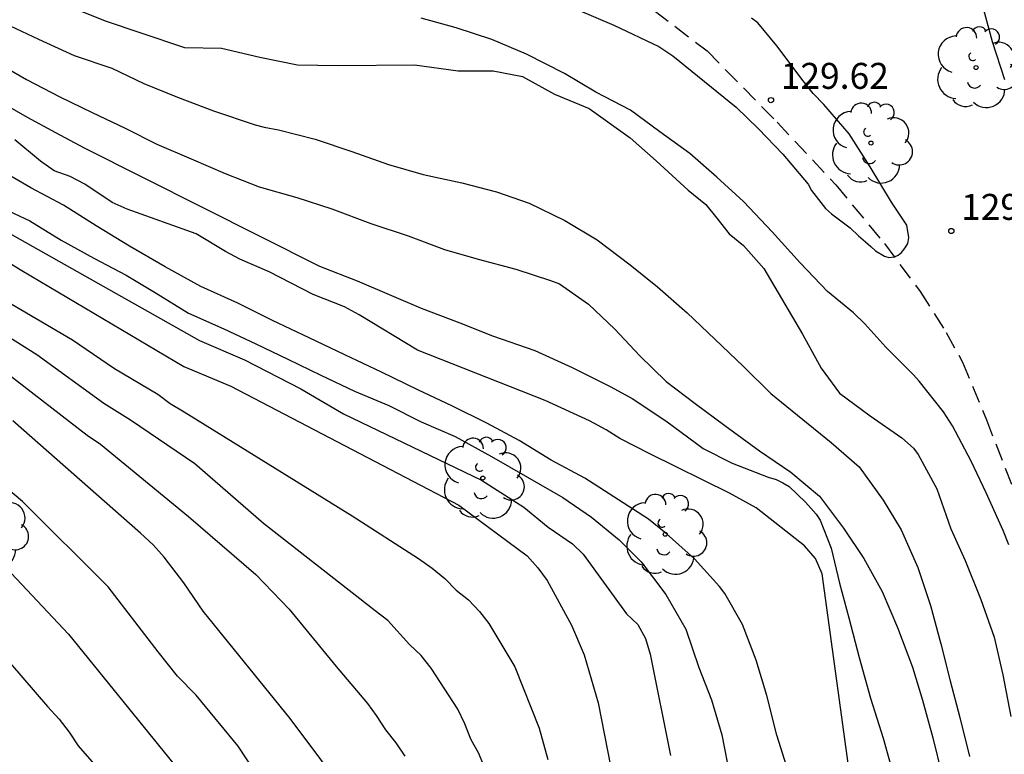
# Model space of a CAD drawing. Units: metres. Extents: x 583794 to 584144, y 4798290 to 4798541.
# Drawn here: x 583945 to 583973, y 4798388 to 4798410 of the extents above; entities that cross this region are included whole.
import ezdxf

# ---------------------------------------------------------------- set-up
doc = ezdxf.new("R2010")
doc.units = ezdxf.units.M
doc.linetypes.add('TRAZOS_NORMALES', pattern=[0.75, 0.5, -0.25])
for name, color, linetype in [('020104', 34, 'Continuous'), ('020204', 9, 'Continuous'), ('020308', 9, 'Continuous'), ('060128', 7, 'TRAZOS_NORMALES'), ('100202', 3, 'Continuous')]:
    doc.layers.add(name, color=color, linetype=linetype)
doc.layers.add('020105', color=24, linetype='Continuous', lineweight=30)
doc.styles.add('ARIAL', font='ARIAL.TTF', dxfattribs={"height": 1})

# ---------------------------------------------------------------- blocks, each defined once
blk = doc.blocks.new('ARBOL')
blk.add_circle((0, 0), 0.0587)
for centre, radius, start, end in [((-0.28, 0.855), 0.3, 359.2878, 173.6078), ((0.097, 0.97), 0.21, 23.1565, 160.4665), ((-0.564, 0.381), 0.532, 92.28, 254.58), ((0.438, 0.881), 0.24, 301.578, 139.328), ((0.656, 0.288), 0.443, 319.8556, 114.7656), ((-0.091, 0.321), 0.12, 119.14, 310.56), ((0.819, -0.249), 0.383, 235.5275, 62.0275), ((-0.556, -0.339), 0.555, 142.64, 266.54), ((-0.039, -0.384), 0.21, 189.64, 323.88), ((0.299, -0.624), 0.532, 224.67, 0.24), ((-0.301, -0.676), 0.45, 213.78, 295.32)]:
    blk.add_arc(centre, radius, start, end)
blk = doc.blocks.new('COTAPU')
blk.add_circle((0, 0), 0.075)

msp = doc.modelspace()

# ---------------------------------------------------------------- linework, layer by layer
at = {"layer": '020104', "flags": 128}
for points, elevation in [([(583946.162, 4798409.99), (583947.003, 4798409.653), (583948.013, 4798409.317), (583949.274, 4798408.896), (583950.344, 4798408.874), (583951.444, 4798408.618), (583952.54, 4798408.398), (583953.712, 4798408.378), (583955.921, 4798408.39), (583957.183, 4798408.222), (583958.192, 4798408.222), (583959.034, 4798408.054), (583959.959, 4798407.549), (583960.969, 4798407.128), (583962.147, 4798406.287), (583962.904, 4798405.614), (583963.829, 4798404.772), (583964.334, 4798404.351), (583964.651, 4798403.955), (583965.007, 4798403.51), (583965.428, 4798403.173), (583966.017, 4798402.5), (583967.133, 4798400.601), (583967.665, 4798399.623), (583968.203, 4798398.897), (583969.089, 4798398.243), (583969.999, 4798397.603), (583970.339, 4798397.307), (583970.473, 4798397.129), (583971.011, 4798396.137), (583971.415, 4798394.977), (583971.827, 4798394.057), (583972.288, 4798392.931), (583972.666, 4798391.839), (583972.922, 4798390.751), (583973.15, 4798389.549)], 132), ([(583973.095, 4798394.514), (583972.932, 4798394.932), (583972.438, 4798396.016), (583972, 4798396.934), (583971.464, 4798397.958), (583971.208, 4798398.362), (583970.498, 4798399.244), (583970.342, 4798399.428), (583969.536, 4798400.226), (583968.934, 4798400.906), (583968.604, 4798401.22), (583967.855, 4798401.841), (583967.065, 4798402.665), (583966.255, 4798403.567), (583965.425, 4798404.437), (583964.651, 4798405.147), (583963.875, 4798405.833), (583963.009, 4798406.453), (583962.159, 4798407.081), (583961.159, 4798407.601), (583960.249, 4798408.143), (583959.151, 4798408.705), (583958.153, 4798409.129), (583957.119, 4798409.459), (583956.109, 4798409.743)], 131), ([(583944.068, 4798409.603), (583945.05, 4798409.139), (583946.086, 4798408.665), (583947.172, 4798408.295), (583948.097, 4798407.857), (583949.073, 4798407.455), (583950.107, 4798407.061), (583951.317, 4798406.655), (583951.569, 4798406.591), (583951.991, 4798406.511), (583953.049, 4798406.245), (583954.107, 4798405.889), (583955.167, 4798405.507), (583956.169, 4798405.221), (583957.281, 4798404.983), (583958.289, 4798404.719), (583959.235, 4798404.393), (583960.257, 4798403.893), (583961.195, 4798403.333), (583962.147, 4798402.609), (583962.937, 4798401.971), (583963.793, 4798401.219), (583964.599, 4798400.465), (583965.427, 4798399.671), (583966.215, 4798398.887), (583967.135, 4798398.139), (583967.955, 4798397.477), (583968.763, 4798396.769), (583969.465, 4798395.809), (583969.979, 4798394.945), (583970.465, 4798393.861), (583970.825, 4798392.755), (583971.126, 4798391.655), (583971.396, 4798390.585), (583971.674, 4798389.517), (583971.952, 4798388.397)], 133), ([(583943.784, 4798408.495), (583944.704, 4798407.965), (583945.666, 4798407.469), (583946.6, 4798407.013), (583947.559, 4798406.563), (583948.475, 4798406.103), (583949.463, 4798405.675), (583950.449, 4798405.253), (583951.433, 4798404.869), (583952.515, 4798404.559), (583953.531, 4798404.225), (583954.657, 4798403.803), (583955.735, 4798403.451), (583956.785, 4798403.055), (583957.759, 4798402.777), (583958.843, 4798402.485), (583959.851, 4798402.161), (583960.109, 4798402.057), (583960.947, 4798401.473), (583961.711, 4798400.753), (583962.423, 4798399.985), (583963.193, 4798399.237), (583964.033, 4798398.603), (583964.889, 4798397.963), (583965.891, 4798397.231), (583966.789, 4798396.611), (583967.617, 4798395.923), (583968.319, 4798394.999), (583968.901, 4798394.121), (583969.433, 4798393.165), (583969.879, 4798392.123), (583970.312, 4798390.981), (583970.6, 4798390.019), (583970.896, 4798388.935), (583971.158, 4798387.871)], 134), ([(583968.625, 4798386.924), (583967.703, 4798393.675), (583967.504, 4798394.118), (583967.185, 4798394.489), (583965.788, 4798395.584), (583965.02, 4798396.003), (583962.717, 4798397.144), (583961.856, 4798397.586), (583961.46, 4798397.842), (583960.975, 4798398.098), (583959.689, 4798398.686), (583956.005, 4798400.144), (583954.322, 4798401.168), (583953.89, 4798401.394), (583952.988, 4798401.755), (583951.713, 4798402.41), (583950.872, 4798402.77), (583950.452, 4798402.992), (583949.61, 4798403.51), (583947.615, 4798404.218), (583947.184, 4798404.417), (583946.395, 4798404.947), (583945.965, 4798405.163), (583945.5, 4798405.33), (583945.11, 4798405.607), (583944.371, 4798406.221)], 136), ([(583966.729, 4798387.94), (583966.393, 4798389.011), (583966.101, 4798390.153), (583965.791, 4798391.181), (583965.393, 4798392.207), (583964.889, 4798393.103), (583964.731, 4798393.305), (583964.007, 4798394.105), (583963.193, 4798394.839), (583962.679, 4798395.251), (583961.813, 4798395.815), (583960.841, 4798396.439), (583959.865, 4798396.959), (583958.943, 4798397.535), (583958.007, 4798398.029), (583957.019, 4798398.525), (583956.013, 4798398.997), (583954.963, 4798399.505), (583953.901, 4798400.005), (583952.871, 4798400.503), (583951.813, 4798401.003), (583950.813, 4798401.503), (583949.743, 4798401.981), (583948.707, 4798402.551), (583947.681, 4798403.149), (583946.713, 4798403.735), (583945.773, 4798404.337), (583944.834, 4798404.84), (583943.73, 4798405.472)], 137), ([(583943.884, 4798404.31), (583944.803, 4798403.882), (583945.703, 4798403.328), (583946.651, 4798402.806), (583947.587, 4798402.308), (583948.453, 4798401.788), (583949.385, 4798401.21), (583950.407, 4798400.757), (583951.329, 4798400.325), (583952.257, 4798399.881), (583953.213, 4798399.423), (583954.187, 4798398.955), (583955.171, 4798398.539), (583956.111, 4798398.071), (583957.091, 4798397.651), (583958.139, 4798397.071), (583959.179, 4798396.467), (583960.205, 4798395.879), (583961.029, 4798395.311), (583961.829, 4798394.655), (583962.465, 4798394.021), (583963.177, 4798393.079), (583963.759, 4798392.073), (583964.131, 4798390.965), (583964.499, 4798390.029), (583964.801, 4798389.024), (583965.035, 4798387.782)], 138), ([(583940.497, 4798403.688), (583946.037, 4798400.439), (583947.247, 4798399.617), (583948.502, 4798398.874), (583948.861, 4798398.599), (583949.257, 4798398.357), (583954.116, 4798395.356), (583956.035, 4798394.115), (583956.428, 4798393.842), (583956.796, 4798393.54), (583957.118, 4798393.203), (583957.475, 4798392.92), (583957.799, 4798392.588), (583958.067, 4798392.241), (583958.819, 4798390.983), (583959.522, 4798389.216), (583959.77, 4798388.302)], 141), ([(583944.135, 4798403.564), (583949.705, 4798400.422), (583951.001, 4798399.865), (583952.636, 4798399.023), (583953.864, 4798398.303), (583957.854, 4798396.388), (583959.079, 4798395.601), (583959.784, 4798395.023), (583960.484, 4798394.541), (583960.796, 4798394.248), (583962.045, 4798392.523), (583962.374, 4798392.206), (583962.59, 4798391.807), (583962.731, 4798391.353), (583963.311, 4798388.423)], 139), ([(583958.315, 4798387.16), (583957.773, 4798388.476), (583957.546, 4798388.896), (583957.371, 4798389.34), (583957.172, 4798389.763), (583956.397, 4798390.945), (583956.106, 4798391.316), (583955.771, 4798391.627), (583955.143, 4798392.326), (583954.777, 4798392.602), (583951.552, 4798395.131), (583949.569, 4798396.859), (583947.71, 4798398.115), (583946.935, 4798398.603), (583945.006, 4798400.012), (583942.932, 4798401.307)], 142), ([(583944.117, 4798399.499), (583946.457, 4798397.682), (583946.847, 4798397.427), (583949.387, 4798395.332), (583951.33, 4798393.66), (583952.293, 4798392.653), (583953.65, 4798390.993), (583954.555, 4798389.921), (583954.812, 4798389.581), (583955.079, 4798389.168), (583955.378, 4798388.793), (583955.635, 4798388.399)], 143), ([(583955.9, 4798384.707), (583952.327, 4798389.487), (583949.814, 4798392.595), (583949.254, 4798393.417), (583948.682, 4798394.159), (583948.363, 4798394.515), (583947.996, 4798394.851), (583944.306, 4798398.095)], 144), ([(583943.202, 4798394.814), (583945.914, 4798391.926), (583949.967, 4798386.935)], 146), ([(583942.096, 4798393.569), (583945.308, 4798389.842), (583945.644, 4798389.476), (583945.935, 4798389.095), (583946.196, 4798388.703), (583948.506, 4798386.053)], 147)]:
    msp.add_lwpolyline(points, dxfattribs=dict(at, elevation=elevation))
at = {"layer": '020105', "flags": 128}
for points, elevation in [([(583972.982, 4798407.956), (583972.618, 4798409.058), (583972.3, 4798410.234), (583972.262, 4798410.516), (583972.114, 4798411.556), (583971.952, 4798412.586), (583971.784, 4798413.628), (583971.768, 4798414.662), (583971.77, 4798415.882), (583971.674, 4798416.964), (583971.578, 4798417.868), (583971.596, 4798418.118), (583971.63, 4798418.316), (583971.892, 4798419.194), (583972.008, 4798419.358), (583972.172, 4798419.527), (583972.422, 4798419.863), (583972.654, 4798420.293), (583973.02, 4798421.119)], 130), ([(583957.588, 4798411.296), (583961.674, 4798409.539), (583962.983, 4798408.925), (583963.385, 4798408.657), (583965.209, 4798407.168), (583965.862, 4798406.543), (583966.562, 4798405.807), (583967.29, 4798404.939), (583967.39, 4798404.763), (583967.79, 4798404.235), (583967.966, 4798404.083), (583968.506, 4798403.679), (583968.752, 4798403.45), (583968.95, 4798403.271), (583969.102, 4798403.139), (583969.24, 4798403.015), (583969.495, 4798402.864), (583969.623, 4798402.819), (583969.785, 4798402.841), (583969.893, 4798402.894), (583969.991, 4798402.969), (583970.096, 4798403.097), (583970.171, 4798403.225), (583970.201, 4798403.405), (583970.148, 4798403.758), (583969.706, 4798404.423), (583969.09, 4798405.447), (583968.474, 4798406.395), (583967.746, 4798407.243), (583967.442, 4798407.567), (583967.146, 4798407.927), (583966.386, 4798408.947), (583965.838, 4798409.611), (583965.656, 4798409.739)], 130), ([(583929.887, 4798407.493), (583931.344, 4798407.016), (583937.652, 4798405.623), (583938.598, 4798405.403), (583940.895, 4798404.603), (583941.746, 4798404.167), (583944.574, 4798402.443), (583949.252, 4798399.668), (583950.606, 4798399.098), (583957.198, 4798395.656), (583959.169, 4798394.195), (583959.477, 4798393.85), (583959.751, 4798393.485), (583960.454, 4798392.192), (583960.82, 4798391.33), (583961.223, 4798389.942), (583961.589, 4798388.077)], 140), ([(583943.513, 4798407.578), (583944.72, 4798406.878), (583945.546, 4798406.434), (583946.371, 4798405.989), (583953.173, 4798402.573), (583954.261, 4798402.145), (583955.181, 4798401.751), (583956.113, 4798401.361), (583957.229, 4798400.937), (583958.175, 4798400.555), (583959.393, 4798400.131), (583960.477, 4798399.637), (583961.591, 4798399.087), (583962.209, 4798398.745), (583963.181, 4798398.101), (583964.069, 4798397.447), (583964.261, 4798397.299), (583965.101, 4798396.879), (583966.137, 4798396.473), (583966.367, 4798396.401), (583966.565, 4798396.309), (583966.745, 4798396.197), (583967.217, 4798395.751), (583967.529, 4798395.405), (583967.643, 4798395.231), (583967.957, 4798394.421), (583968.199, 4798393.407), (583968.467, 4798392.403), (583968.769, 4798391.257), (583969.091, 4798390.077), (583969.458, 4798388.919), (583969.736, 4798387.921)], 135), ([(583951.361, 4798387.873), (583950.823, 4798388.694), (583949.611, 4798390.162), (583949.071, 4798390.719), (583948.514, 4798391.42), (583947.066, 4798393.303), (583944.588, 4798395.771), (583942.711, 4798397.335), (583941.108, 4798398.368), (583938.937, 4798399.452), (583938.481, 4798399.609), (583935.594, 4798400.277), (583931.318, 4798401.086), (583930.745, 4798401.212), (583930.567, 4798401.26)], 145)]:
    msp.add_lwpolyline(points, dxfattribs=dict(at, elevation=elevation))
at = {"layer": '060128'}
msp.add_polyline3d([(583944.073, 4798425.127, 124.187), (583949.236, 4798420.842, 125.94), (583950.361, 4798419.909, 126.37), (583952.931, 4798417.709, 127.217), (583955.368, 4798415.863, 127.826), (583957.159, 4798414.336, 128.306), (583958.876, 4798413.024, 128.527), (583959.363, 4798412.667, 128.615), (583962.251, 4798410.419, 129.031), (583964.371, 4798408.795, 129.327), (583966.395, 4798406.739, 129.583), (583968.091, 4798404.923, 129.847), (583969.499, 4798403.227, 129.943), (583970.531, 4798401.835, 130.143), (583971.283, 4798400.651, 130.207), (583971.755, 4798399.795, 130.351), (583972.443, 4798398.131, 130.647), (583973.371, 4798395.755, 130.799)], dxfattribs=at)

# ---------------------------------------------------------------- block references
at = {"layer": '020204', "rotation": 359.9987685839998}
for p in [(583966.219, 4798407.374, 129.616), (583971.43, 4798403.587, 129.878)]:
    msp.add_blockref('COTAPU', p, dxfattribs=at)
at = {"layer": '100202', "rotation": 359.9987685839998}
for p in [(583972.147, 4798408.315, 134.299), (583969.107, 4798406.131, 134.627), (583957.891, 4798396.443, 143.611), (583943.563, 4798395.004, 149.395), (583963.163, 4798394.819, 142.955)]:
    msp.add_blockref('ARBOL', p, dxfattribs=at)

# ---------------------------------------------------------------- texts
at = {"layer": '020308', "style": 'ARIAL'}
for s, p in [('129.62', (583966.502, 4798407.699, 129.612)), ('129.88', (583971.714, 4798403.911, 129.874))]:
    msp.add_text(s, height=0.75, rotation=359.9988, dxfattribs=at).set_placement(p)

doc.saveas('drawing.dxf')
